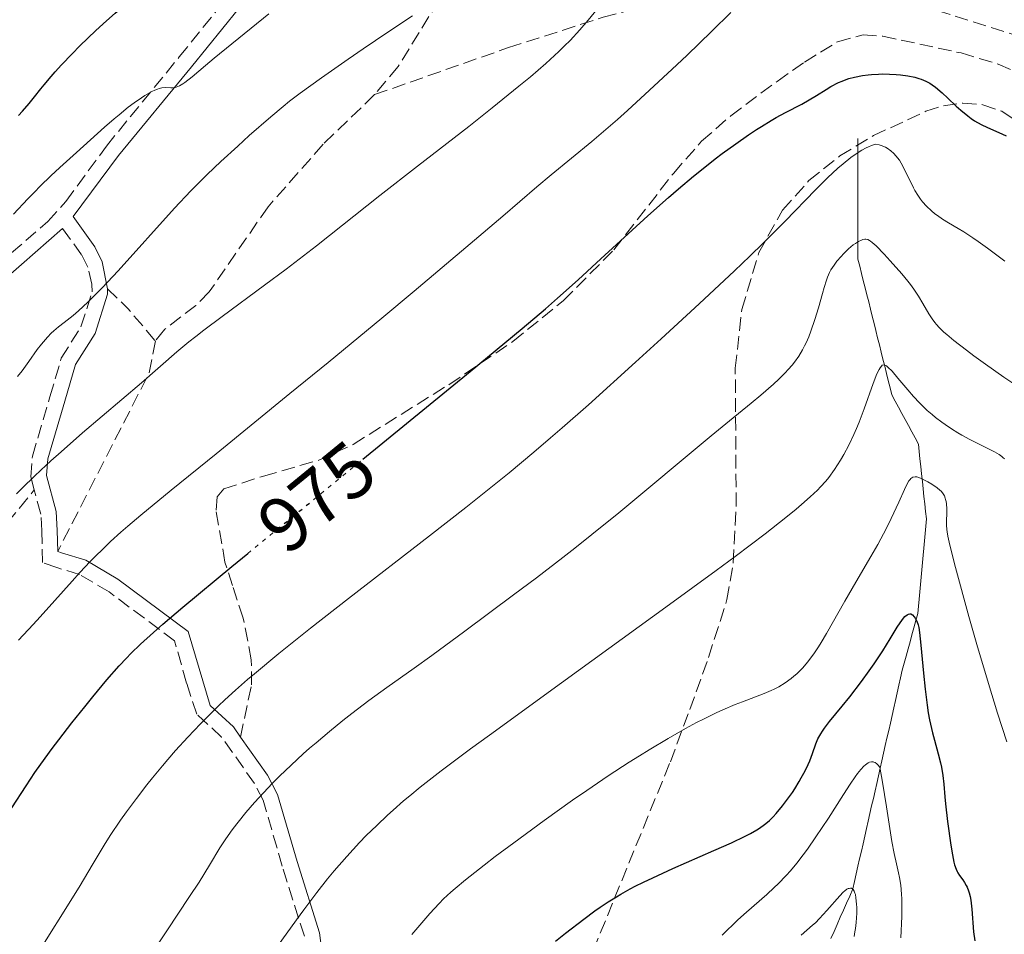
# Model space of a CAD drawing. Units: metres. Extents: x 647735 to 651182, y 4760099 to 4762486.
# Drawn here: x 648258 to 648386, y 4761469 to 4761587 of the extents above; entities that cross this region are included whole.
import ezdxf
from ezdxf.enums import TextEntityAlignment as Align

# ---------------------------------------------------------------- set-up
doc = ezdxf.new("R2010")
doc.units = ezdxf.units.M
doc.header["$MEASUREMENT"] = 0
doc.linetypes.add('DGN Style 3', pattern=[2.435890702152634, 1.739921930109024, -0.6959687720436097])
doc.linetypes.add('DGN Style 5', pattern=[1.217945351076317, 0.5219765790327072, -0.6959687720436097])
for name, color, linetype, lineweight in [('Barranco lineal', 142, 'DGN Style 3', 13), ('Camino', 7, 'DGN Style 3', 0), ('Cota de curva de nivel directora', 7, 'Continuous', 0), ('Curva de nivel directora', 30, 'Continuous', 30), ('Curva de nivel directora no vista', 30, 'DGN Style 5', 30), ('Curva de nivel intermedia', 30, 'Continuous', 0), ('Margen derecho', 7, 'Continuous', 0), ('Senda', 7, 'DGN Style 3', 0), ('Zona arbolada', 92, 'DGN Style 3', 0)]:
    doc.layers.add(name, color=color, linetype=linetype, lineweight=lineweight)
doc.styles.add('Style-Arial', font='arial.ttf')

msp = doc.modelspace()

# ---------------------------------------------------------------- linework, layer by layer
at = {"layer": 'Barranco lineal', "color": 142, "linetype": 'DGN Style 3', "lineweight": 13}
for points in [[(648366.7300000006, 4761571.619999999, 970.7200000000012), (648366.7300000006, 4761570.640000001, 970.1900000000023), (648366.7300000006, 4761569.67, 969.7100000000064), (648366.7300000006, 4761568.689999999, 969.2899999999937), (648366.7300000006, 4761567.720000001, 968.9100000000036), (648366.7300000006, 4761566.74, 968.5), (648366.7300000006, 4761565.77, 968.0099999999949), (648366.7300000006, 4761564.789999999, 967.4900000000052), (648366.7300000006, 4761563.82, 967.0599999999978), (648366.7300000006, 4761562.850000001, 966.75), (648366.7300000006, 4761561.869999999, 966.5200000000042), (648366.7300000006, 4761560.9, 966.1999999999971), (648366.7300000006, 4761559.92, 965.6399999999995), (648366.7300000006, 4761558.949999999, 965.0899999999965), (648366.7300000006, 4761557.970000001, 964.8999999999943), (648366.7300000006, 4761557, 964.3899999999995), (648366.7300000006, 4761556.02, 963.9600000000064), (648366.9600000001, 4761555.100000001, 963.5800000000017), (648367.1900000004, 4761554.180000001, 963.2599999999949), (648367.4199999999, 4761553.25, 963.050000000003), (648367.6500000004, 4761552.33, 962.8200000000071), (648367.8799999999, 4761551.41, 962.4700000000012), (648368.1200000001, 4761550.49, 962.1000000000058), (648368.3499999996, 4761549.560000001, 961.9100000000036), (648368.5800000001, 4761548.640000001, 961.7200000000012), (648368.8099999997, 4761547.720000001, 961.4400000000023), (648369.04, 4761546.789999999, 961.1300000000047), (648369.2699999996, 4761545.869999999, 960.8800000000047), (648369.5, 4761544.949999999, 960.6000000000058), (648369.7300000006, 4761544.02, 960.279999999999), (648369.9600000001, 4761543.100000001, 959.8800000000047), (648370.1900000004, 4761542.180000001, 959.5800000000017), (648370.4199999999, 4761541.25, 959.4499999999971), (648370.6500000004, 4761540.33, 959.029999999999), (648370.8799999999, 4761539.41, 958.5700000000071), (648371.1200000001, 4761538.480000001, 958.3699999999953), (648371.54, 4761537.689999999, 958.300000000003), (648371.9699999997, 4761536.9, 958.1499999999943), (648372.3899999997, 4761536.109999999, 958.0700000000071), (648372.8200000003, 4761535.32, 958.029999999999), (648373.25, 4761534.52, 957.8800000000047), (648373.6699999999, 4761533.730000001, 957.7400000000052), (648374.0999999996, 4761532.939999999, 957.6300000000047), (648374.5300000003, 4761532.15, 957.4900000000052), (648374.6299999999, 4761531.180000001, 956.9600000000064), (648374.7400000002, 4761530.220000001, 956.429999999993), (648374.8399999999, 4761529.25, 955.7700000000042), (648374.9400000004, 4761528.279999999, 955.1900000000023), (648375.0499999998, 4761527.310000001, 954.6100000000006), (648375.1500000004, 4761526.350000001, 954.2700000000042), (648375.2599999999, 4761525.380000001, 954.029999999999), (648375.3600000005, 4761524.41, 953.6600000000036), (648375.4699999997, 4761523.449999999, 953.3600000000006), (648375.5700000003, 4761522.480000001, 953.3999999999943), (648375.4800000006, 4761521.539999999, 953.3500000000058), (648375.4000000004, 4761520.600000001, 953.2100000000064), (648375.3099999997, 4761519.66, 953), (648375.2300000006, 4761518.720000001, 952.7200000000012), (648375.1399999997, 4761517.779999999, 952.3200000000071), (648375.0599999997, 4761516.84, 951.929999999993), (648374.9699999997, 4761515.890000001, 951.6300000000047), (648374.8899999997, 4761514.949999999, 951.3200000000071), (648374.7999999998, 4761514.01, 951), (648374.7199999997, 4761513.07, 950.7400000000052), (648374.6299999999, 4761512.130000001, 950.5700000000071), (648374.5499999998, 4761511.189999999, 950.4100000000036), (648374.4600000001, 4761510.25, 950.179999999993), (648374.2100000001, 4761509.34, 949.8099999999978), (648373.9600000001, 4761508.42, 949.4499999999971), (648373.7100000001, 4761507.51, 949.3099999999978), (648373.4600000001, 4761506.59, 949.1000000000058), (648373.2100000001, 4761505.680000001, 948.7400000000052), (648372.9600000001, 4761504.77, 948.4400000000023), (648372.7100000001, 4761503.850000001, 948.3300000000017), (648372.4600000001, 4761502.939999999, 948.1300000000047), (648372.2400000002, 4761501.960000001, 947.75), (648372.0199999996, 4761500.99, 947.3800000000047), (648371.7999999998, 4761500.02, 947.2700000000042), (648371.5800000001, 4761499.039999999, 947.050000000003), (648371.3600000005, 4761498.07, 946.7599999999949), (648371.1399999997, 4761497.100000001, 946.5700000000071), (648370.9199999999, 4761496.119999999, 946.4600000000064), (648370.7000000002, 4761495.15, 946.2899999999937), (648370.4800000006, 4761494.17, 946.1100000000006), (648370.2599999999, 4761493.199999999, 945.8800000000047), (648370.04, 4761492.230000001, 945.6100000000006), (648369.8200000003, 4761491.25, 945.3399999999965), (648369.5999999996, 4761490.279999999, 944.9799999999959), (648369.3799999999, 4761489.300000001, 944.6699999999984), (648369.1600000003, 4761488.33, 944.3500000000058), (648368.9400000004, 4761487.359999999, 944.0399999999937), (648368.7199999997, 4761486.380000001, 943.800000000003), (648368.5, 4761485.41, 943.4199999999984), (648368.2800000003, 4761484.430000001, 942.9499999999971), (648368.0499999998, 4761483.460000001, 942.6199999999953), (648367.8300000001, 4761482.49, 942.3899999999995), (648367.6100000005, 4761481.51, 942.0800000000017), (648367.3899999997, 4761480.539999999, 941.929999999993), (648367.1699999999, 4761479.560000001, 941.779999999999), (648366.9500000002, 4761478.59, 941.5800000000017), (648366.7300000006, 4761477.619999999, 941.2100000000064)], [(648366.7300000006, 4761477.619999999, 941.2100000000064), (648366.5099999999, 4761476.640000001, 940.550000000003), (648366.29, 4761475.67, 939.9799999999959), (648366.0700000003, 4761474.689999999, 939.7100000000064), (648365.6699999999, 4761473.779999999, 939.550000000003), (648365.2599999999, 4761472.869999999, 939.4199999999984), (648364.8600000005, 4761471.949999999, 939.2700000000042), (648364.4500000002, 4761471.039999999, 939.0800000000017), (648364.0499999998, 4761470.119999999, 938.6499999999943), (648363.6399999997, 4761469.210000001, 938.3699999999953), (648363.2400000002, 4761468.300000001, 938.1999999999971)]]:
    msp.add_polyline3d(points, dxfattribs=at)
at = {"layer": 'Camino', "color": 7, "linetype": 'DGN Style 3', "lineweight": 0}
for points in [[(648257.440000001, 4761556.83, 992.6399999999995), (648262.1299999983, 4761560.880000001, 992.6699999999984), (648264.4699999985, 4761563.480000002, 992.8899999999995), (648269.690000002, 4761570.630000004, 993.4799999999959), (648279.1000000021, 4761582.130000004, 994.2200000000012), (648287.2600000005, 4761592.220000003, 995.5599999999978), (648290.7299999995, 4761595.930000001, 995.5599999999978), (648301.8500000017, 4761606.08, 995.4100000000036), (648304.1000000003, 4761607.510000001, 995.350000000006), (648315.3299999977, 4761612.340000001, 994.6499999999943), (648321.3200000002, 4761615.45, 994.2100000000065), (648332.2300000001, 4761623.11, 993.800000000003), (648346.8000000013, 4761634.109999999, 994.4700000000014), (648350.8299999969, 4761636.74, 994.6900000000023), (648355.4499999993, 4761638.87, 994.8200000000071), (648359.6999999983, 4761640.040000002, 994.8200000000071), (648363.8899999993, 4761640.430000001, 994.8200000000071), (648370.8599999985, 4761640.260000001, 994.9199999999984), (648381.6099999998, 4761639.470000002, 995.550000000003), (648385.0000000005, 4761639.040000003, 995.7100000000065), (648393.6900000009, 4761637.450000001, 996.7500000000002)], [(648260.379999998, 4761526.220000002, 983.4600000000065), (648259.9299999988, 4761527.9, 984.0899999999967), (648260.1400000011, 4761530.58, 984.5599999999978), (648262.3999999987, 4761538.230000001, 985.8800000000047), (648263.8700000015, 4761543.24, 987.3699999999953), (648266.3999999973, 4761547.290000003, 988.1100000000006), (648267.8500000002, 4761551.780000002, 988.8600000000006), (648267.829999998, 4761552.790000001, 989.300000000003), (648267.2800000003, 4761554.980000001, 989.8699999999956), (648266.489999999, 4761556.58, 990.5000000000002), (648264.0199999991, 4761559.980000001, 992.4700000000012)], [(648295.2499999991, 4761468.609999999, 958.1600000000036), (648292.3999999971, 4761477.630000001, 960.529999999999), (648289.9400000006, 4761486.150000001, 963.6699999999984), (648288.8000000005, 4761488.330000001, 964.850000000006), (648284.5699999994, 4761494.300000001, 968.0000000000002), (648281.3700000008, 4761497.250000002, 969.8600000000008), (648280.0399999986, 4761501.279999999, 970.8999999999943), (648278.4999999986, 4761506.730000001, 972.9900000000055), (648270.0300000017, 4761513.050000002, 978.0899999999967), (648266.2299999997, 4761515.300000001, 978.5700000000071), (648263.2899999982, 4761516.190000001, 981.1100000000008), (648261.4200000018, 4761516.830000003, 981.1100000000008), (648261.3500000003, 4761520.92, 981.5099999999949), (648261.2199999985, 4761523.100000001, 982.3000000000033), (648260.379999998, 4761526.220000002, 983.4600000000065)]]:
    msp.add_polyline3d(points, dxfattribs=at)
at = {"layer": 'Curva de nivel directora', "color": 30, "linetype": 'Continuous', "lineweight": 30, "flags": 128}
for points, elevation in [([(648258.3499999985, 4761574.550000001), (648258.8600000005, 4761575.109999999), (648259.7199999986, 4761576.100000001), (648260.4200000004, 4761576.960000004), (648261.2400000008, 4761578.010000001), (648261.6599999988, 4761578.529999999), (648262.5700000008, 4761579.62), (648263.0800000003, 4761580.199999999), (648263.9099999996, 4761581.110000002), (648265.2799999998, 4761582.550000001), (648266.2799999989, 4761583.570000002), (648268.3199999996, 4761585.539999999), (648269.6899999997, 4761586.800000002), (648270.8200000008, 4761587.780000002), (648272.4700000003, 4761589.119999999), (648273.579999999, 4761590.050000002), (648273.7099999986, 4761590.17)], 1000), ([(648302.8199999996, 4761530.189999999), (648316.6399999997, 4761541.500000001), (648323.360000001, 4761547.070000002), (648326.3699999994, 4761549.619999999), (648327.9499999997, 4761550.990000002), (648330.5999999985, 4761553.37), (648333.5399999999, 4761556.060000001), (648337.5599999988, 4761559.77), (648339.5799999994, 4761561.600000001), (648342.2500000005, 4761563.970000002), (648343.5599999981, 4761565.100000001), (648345.5000000005, 4761566.730000002), (648347.3800000001, 4761568.260000001), (648348.2999999989, 4761568.970000002), (648349.1999999996, 4761569.66), (648350.9499999997, 4761570.930000001), (648352.5999999995, 4761572.070000002), (648353.6299999999, 4761572.750000002), (648354.2899999992, 4761573.170000002), (648355.5399999986, 4761573.920000001), (648356.1899999991, 4761574.289999999), (648357.3800000005, 4761574.939999999), (648359.4900000005, 4761576.039999999), (648360.4499999993, 4761576.58), (648361.3900000004, 4761577.15), (648362.6199999996, 4761577.930000001), (648363.25, 4761578.300000002), (648364.2200000001, 4761578.810000001), (648364.7099999995, 4761579.020000001), (648365.2199999992, 4761579.210000001), (648365.5700000002, 4761579.330000003), (648366.2699999998, 4761579.52), (648367.3299999991, 4761579.720000001), (648368.0299999987, 4761579.820000002), (648368.4899999994, 4761579.859999999), (648369.39, 4761579.92), (648369.8799999995, 4761579.930000001), (648370.8099999994, 4761579.92), (648371.6699999999, 4761579.880000002), (648372.2099999986, 4761579.83), (648373.1699999997, 4761579.689999999), (648374.0799999994, 4761579.500000002), (648374.6000000002, 4761579.360000002), (648374.9099999988, 4761579.250000001), (648375.4899999998, 4761579.01), (648376.0199999996, 4761578.730000001), (648376.2999999991, 4761578.550000002), (648376.7500000005, 4761578.220000001), (648377.6, 4761577.480000001), (648378.3199999996, 4761576.810000001), (648379.4199999992, 4761575.78), (648380.0099999993, 4761575.260000002), (648380.9100000003, 4761574.52), (648381.3599999994, 4761574.190000001), (648381.7899999986, 4761573.9), (648382.6400000001, 4761573.410000001), (648383.4499999993, 4761573.02), (648384.9099999989, 4761572.390000002), (648385.8599999989, 4761571.940000001)], 975.0000000000002), ([(648257.4599999988, 4761485.160000001), (648259.3099999997, 4761488.020000001), (648260.4599999984, 4761489.720000001), (648261.2099999995, 4761490.789999999), (648262.7000000003, 4761492.840000002), (648263.5399999986, 4761493.970000001), (648265.2399999995, 4761496.160000001), (648266.8899999991, 4761498.220000002), (648267.9199999995, 4761499.490000002), (648269.7599999991, 4761501.680000001), (648271.3599999994, 4761503.520000001), (648272.2699999993, 4761504.5), (648272.8599999994, 4761505.100000001), (648274.110000001, 4761506.320000002), (648275.7699999994, 4761507.830000001), (648276.980000001, 4761508.890000002), (648279.5699999993, 4761511.09), (648285.8999999993, 4761516.34), (648287.949999999, 4761518.020000001)], 975.0000000000002), ([(648327.6999999994, 4761467.960000002), (648328.9800000002, 4761468.980000001), (648331.3499999995, 4761470.800000001), (648332.7599999999, 4761471.850000001), (648333.4500000007, 4761472.330000001), (648334.4699999997, 4761473.02), (648335.5400000004, 4761473.690000001), (648336.0999999992, 4761474.020000001), (648337.3199999996, 4761474.689999999), (648337.979999999, 4761475.04), (648339.0499999997, 4761475.580000001), (648340.23, 4761476.140000001), (648342.8200000004, 4761477.32), (648348.129999999, 4761479.66), (648350.3999999999, 4761480.670000001), (648352.159999999, 4761481.5), (648352.8699999999, 4761481.869999999), (648353.6799999989, 4761482.330000003), (648354.0399999988, 4761482.560000001), (648354.6699999992, 4761483.010000001), (648355.0499999991, 4761483.320000002), (648355.2999999995, 4761483.540000001), (648355.78, 4761484.010000001), (648356.1800000002, 4761484.45), (648356.9899999994, 4761485.420000001), (648357.7699999993, 4761486.460000002), (648358.2599999988, 4761487.170000001), (648358.5800000007, 4761487.640000001), (648359.1399999994, 4761488.550000003), (648359.4199999989, 4761489.03), (648359.9100000006, 4761489.930000002), (648360.2999999997, 4761490.750000002), (648360.5199999987, 4761491.260000002), (648360.8699999995, 4761492.190000001), (648361.2999999986, 4761493.440000001), (648361.5699999991, 4761494.060000001), (648361.9299999991, 4761494.730000001), (648362.1599999992, 4761495.080000001), (648362.4199999986, 4761495.470000003), (648363.0699999989, 4761496.300000002), (648364.7099999995, 4761498.300000002), (648365.6699999984, 4761499.490000002), (648367.1799999995, 4761501.480000001), (648368.1799999987, 4761502.870000001), (648368.8099999989, 4761503.77), (648369.9399999998, 4761505.440000001), (648370.9099999999, 4761506.980000001), (648371.8099999984, 4761508.49), (648372.1699999983, 4761509.060000002), (648372.5999999997, 4761509.640000002), (648372.7999999986, 4761509.869999999), (648373.0699999991, 4761510.100000001), (648373.2500000002, 4761510.190000001), (648373.4499999991, 4761510.220000003), (648373.5699999998, 4761510.2), (648373.7899999989, 4761510.07), (648373.999999999, 4761509.850000001), (648374.1199999996, 4761509.67), (648374.3299999997, 4761509.260000001), (648374.5099999986, 4761508.78), (648374.5800000001, 4761508.470000003), (648374.7000000008, 4761507.800000002), (648374.8700000007, 4761506.160000001), (648375.1799999991, 4761502.58), (648375.3899999993, 4761500.480000001), (648375.6500000008, 4761498.410000001), (648375.7999999983, 4761497.430000001), (648375.9699999981, 4761496.520000001), (648376.3499999981, 4761494.869999999), (648376.5999999985, 4761493.890000002), (648377.0900000002, 4761492.15), (648377.3899999997, 4761490.980000001), (648377.5099999983, 4761490.420000001), (648377.6800000003, 4761489.33), (648377.7999999988, 4761488.220000002), (648377.9500000008, 4761486.59), (648378.0400000003, 4761485.680000001), (648378.2999999995, 4761483.390000002), (648378.7300000008, 4761480.34), (648378.9400000009, 4761479.100000001), (648379.1299999988, 4761478.17), (648379.2200000003, 4761477.810000002), (648379.3999999993, 4761477.24), (648379.5399999999, 4761476.940000001), (648379.6299999994, 4761476.770000001), (648379.8599999996, 4761476.430000001), (648380.2799999998, 4761475.87), (648380.4999999988, 4761475.53), (648380.7200000002, 4761475.15), (648380.8299999996, 4761474.930000001), (648381.0199999998, 4761474.45), (648381.109999999, 4761474.180000001), (648381.2199999986, 4761473.730000001), (648381.3100000003, 4761473.230000002), (648381.4299999988, 4761472.07), (648381.6700000003, 4761469.140000002), (648381.8099999987, 4761467.980000001)], 950.0000000000002)]:
    msp.add_lwpolyline(points, dxfattribs=dict(at, elevation=elevation))
at = {"layer": 'Curva de nivel directora no vista', "color": 30, "linetype": 'DGN Style 5', "lineweight": 30, "elevation": 975.0000000000005, "flags": 128}
msp.add_lwpolyline([(648287.949999999, 4761518.020000001), (648302.8199999996, 4761530.189999999)], dxfattribs=at)
at = {"layer": 'Curva de nivel intermedia', "color": 30, "linetype": 'Continuous', "lineweight": 0, "flags": 128}
for points, elevation in [([(648258.1000000003, 4761525.71), (648258.8500000014, 4761526.470000001), (648260.4100000015, 4761527.999999999), (648261.2300000018, 4761528.779999998), (648262.5000000015, 4761529.960000001), (648263.8300000014, 4761531.159999999), (648266.6100000021, 4761533.600000001), (648274.2100000015, 4761540.050000001), (648278.8000000003, 4761544.060000001), (648280.3499999995, 4761545.34), (648281.2600000014, 4761546.05), (648282.2900000017, 4761546.84), (648284.660000001, 4761548.619999998), (648290.1200000015, 4761552.640000001), (648292.890000001, 4761554.720000001), (648296.8300000017, 4761557.76), (648305.0100000001, 4761564.230000001), (648309.8499999993, 4761568.009999998), (648316.480000001, 4761573.17), (648319.5099999999, 4761575.560000001), (648322.9600000008, 4761578.34), (648324.4500000017, 4761579.58), (648326.4200000009, 4761581.279999998), (648328.1100000007, 4761582.83), (648328.8600000017, 4761583.560000001), (648329.5600000013, 4761584.27), (648330.8100000008, 4761585.619999999), (648331.8800000015, 4761586.869999999), (648333.6200000005, 4761588.980000001)], 985.0000000000002), ([(648257.6900000013, 4761561.819999999), (648259.550000001, 4761563.789999999), (648260.3900000014, 4761564.66), (648261.1600000003, 4761565.440000001), (648262.5100000004, 4761566.759999999), (648263.6799999994, 4761567.84), (648265.8400000008, 4761569.77), (648269.4500000007, 4761573.06), (648270.7100000012, 4761574.15), (648271.3200000015, 4761574.67), (648272.5199999996, 4761575.63), (648273.2800000017, 4761576.199999998), (648274.2300000016, 4761576.859999999), (648274.6699999997, 4761577.139999999), (648275.5599999994, 4761577.66), (648275.9400000017, 4761577.850000001), (648276.2800000013, 4761577.99), (648276.4900000015, 4761578.06), (648276.8500000013, 4761578.149999999), (648277.3099999995, 4761578.189999999), (648278.0200000004, 4761578.140000001), (648278.320000002, 4761578.140000001), (648278.4699999995, 4761578.16), (648278.7100000009, 4761578.220000001), (648279.110000001, 4761578.38), (648279.5700000015, 4761578.65), (648279.8300000008, 4761578.82), (648280.7600000006, 4761579.56), (648282.4800000017, 4761581.039999999), (648283.6100000005, 4761581.989999999), (648290.6600000003, 4761587.710000002)], 995.0000000000002), ([(648258.2200000011, 4761540.859999999), (648258.7999999999, 4761541.62), (648259.6600000005, 4761542.810000001), (648260.7699999991, 4761544.349999999), (648261.3000000011, 4761545.04), (648262.0700000002, 4761545.939999999), (648262.5599999997, 4761546.449999998), (648262.8900000004, 4761546.75), (648263.5200000008, 4761547.3), (648264.2400000005, 4761547.859999998), (648265.3800000005, 4761548.75), (648266.1000000001, 4761549.359999998), (648267.2800000003, 4761550.46), (648267.9700000009, 4761551.140000001), (648269.1399999999, 4761552.319999999), (648271.2000000008, 4761554.499999999), (648278.4900000019, 4761562.609999998), (648280.5800000018, 4761564.83), (648281.8700000015, 4761566.140000001), (648282.7200000009, 4761566.970000002), (648284.4800000022, 4761568.649999999), (648286.6600000015, 4761570.63), (648288.1400000012, 4761571.970000002), (648290.9199999995, 4761574.400000001), (648292.5300000011, 4761575.749999999), (648293.3400000002, 4761576.399999999), (648294.7100000004, 4761577.460000001), (648297.4700000008, 4761579.449999998), (648300.8900000006, 4761581.84), (648302.8600000021, 4761583.189999999), (648306.0100000014, 4761585.310000001), (648309.2200000011, 4761587.42)], 990), ([(648258.3399999995, 4761506.82), (648260.2400000016, 4761508.859999998), (648261.1400000001, 4761509.84), (648263.0300000012, 4761511.939999999), (648265.2599999997, 4761514.440000001), (648266.2499999999, 4761515.54), (648267.610000001, 4761516.99), (648268.4699999995, 4761517.859999999), (648269.0400000016, 4761518.42), (648270.2100000007, 4761519.539999999), (648271.5700000017, 4761520.759999999), (648272.4400000012, 4761521.519999999), (648274.1500000012, 4761522.960000001), (648278.0400000004, 4761526.17), (648283.8499999996, 4761530.9), (648293.3899999994, 4761538.66), (648298.3200000002, 4761542.689999999), (648305.2400000005, 4761548.399999999), (648309.4500000014, 4761551.899999999), (648316.6500000008, 4761557.98), (648320.8799999999, 4761561.59), (648325.2600000009, 4761565.359999999), (648327.1000000003, 4761566.909999998), (648332.3799999999, 4761571.220000001), (648334.49, 4761573.009999999), (648335.6900000002, 4761574.059999999), (648336.990000001, 4761575.230000001), (648339.8299999997, 4761577.820000002), (648342.7500000012, 4761580.539999999), (648344.6300000009, 4761582.309999999), (648347.8800000009, 4761585.439999999), (648350.3300000007, 4761587.880000002)], 980), ([(648261.4900000012, 4761467.419999998), (648264.900000002, 4761472.869999998), (648266.3200000013, 4761475.159999999), (648267.8700000005, 4761477.759999999), (648269.3900000004, 4761480.34), (648270.1900000004, 4761481.609999999), (648271.5200000004, 4761483.579999999), (648272.3000000005, 4761484.660000001), (648273.5600000012, 4761486.369999998), (648274.9300000012, 4761488.140000001), (648275.6399999999, 4761489.039999999), (648276.9400000006, 4761490.609999998), (648277.6100000013, 4761491.399999999), (648278.6300000005, 4761492.569999998), (648280.2000000018, 4761494.300000001), (648281.8200000002, 4761496.009999999), (648282.6400000004, 4761496.850000001), (648284.1600000004, 4761498.349999999), (648284.9800000007, 4761499.119999998), (648286.3399999996, 4761500.359999998), (648287.910000001, 4761501.739999999), (648288.8000000005, 4761502.490000002), (648291.9700000001, 4761505.100000001), (648293.880000001, 4761506.640000001), (648296.0500000014, 4761508.359999998), (648300.9300000009, 4761512.180000001), (648311.3899999993, 4761520.300000001), (648316.0800000009, 4761523.96), (648319.9600000012, 4761527.029999998), (648321.6800000002, 4761528.42), (648324.900000001, 4761531.09), (648327.0500000013, 4761532.930000001), (648328.5599999999, 4761534.25), (648331.9200000018, 4761537.220000001), (648338.0000000015, 4761542.699999999), (648341.3099999995, 4761545.71), (648346.2400000002, 4761550.259999999), (648350.7799999999, 4761554.51), (648352.7699999993, 4761556.41), (648354.5100000005, 4761558.100000001), (648357.3500000013, 4761560.939999999), (648361.2400000006, 4761564.98), (648362.7800000006, 4761566.509999999), (648364.1500000008, 4761567.760000001), (648364.8300000003, 4761568.34), (648365.8300000017, 4761569.130000001), (648366.7800000015, 4761569.800000001), (648367.2400000021, 4761570.09), (648367.8099999997, 4761570.409999999), (648368.0900000014, 4761570.539999999), (648368.4700000014, 4761570.699999999), (648369.000000001, 4761570.859999998), (648369.4600000017, 4761570.76), (648369.740000001, 4761570.680000001), (648370.2700000008, 4761570.46), (648370.5099999999, 4761570.330000001), (648370.9600000014, 4761570.02), (648371.3700000005, 4761569.649999999), (648371.6200000007, 4761569.380000001), (648372.0800000011, 4761568.779999999), (648372.3200000003, 4761568.399999999), (648372.7600000007, 4761567.600000001), (648373.9100000019, 4761565.220000001), (648374.0900000005, 4761564.880000002), (648374.4500000004, 4761564.279999998), (648374.8100000003, 4761563.75), (648375.0600000008, 4761563.439999999), (648375.5900000005, 4761562.859999998), (648376.2300000018, 4761562.26), (648376.6800000012, 4761561.88), (648377.0000000009, 4761561.640000001), (648377.6500000012, 4761561.189999999), (648378.4400000003, 4761560.720000001), (648379.6600000006, 4761559.990000002), (648380.4000000005, 4761559.539999999), (648381.5700000017, 4761558.759999999), (648382.2600000004, 4761558.279999998), (648383.4600000004, 4761557.42), (648385.7100000014, 4761555.739999999)], 970.0000000000002), ([(648280.440000001, 4761473.710000001), (648281.6500000001, 4761475.57), (648283.0000000002, 4761477.759999999), (648284.3500000003, 4761479.989999999), (648285.0200000008, 4761481.04), (648285.7000000004, 4761482.01), (648286.0800000003, 4761482.52), (648286.6900000006, 4761483.319999999), (648287.6900000019, 4761484.560000001), (648288.8099999995, 4761485.850000001), (648289.4100000008, 4761486.519999998), (648291.1299999997, 4761488.34), (648292.0599999995, 4761489.27), (648293.5300000003, 4761490.689999999), (648295.0999999993, 4761492.130000001), (648295.9199999997, 4761492.859999999), (648296.76, 4761493.579999999), (648298.4800000011, 4761495.029999999), (648300.2200000001, 4761496.429999999), (648301.3700000013, 4761497.33), (648303.5700000006, 4761499.009999998), (648305.9100000008, 4761500.710000002), (648309.4500000014, 4761503.220000001), (648311.7200000001, 4761504.86), (648315.9600000002, 4761507.969999999), (648322.2600000012, 4761512.660000001), (648325.2100000017, 4761514.890000001), (648328.6200000005, 4761517.489999998), (648330.1600000004, 4761518.689999999), (648332.3900000011, 4761520.460000002), (648335.8400000001, 4761523.26), (648347.7600000001, 4761533.2), (648350.1500000019, 4761535.149999999), (648352.9500000002, 4761537.440000001), (648354.1900000008, 4761538.470000001), (648355.8100000012, 4761539.880000001), (648356.5100000009, 4761540.539999999), (648357.3400000001, 4761541.359999998), (648357.7100000011, 4761541.759999999), (648358.2200000008, 4761542.34), (648358.5300000014, 4761542.730000001), (648359.0800000014, 4761543.5), (648359.5599999997, 4761544.289999999), (648359.8500000002, 4761544.84), (648360.0300000013, 4761545.21), (648360.38, 4761545.999999999), (648360.6600000015, 4761546.710000002), (648361.1700000013, 4761548.210000001), (648361.6299999994, 4761549.720000001), (648362.1600000014, 4761551.58), (648362.3800000005, 4761552.359999999), (648362.6799999999, 4761553.300000001), (648362.8099999997, 4761553.679999999), (648363.0700000012, 4761554.3), (648363.25, 4761554.650000001), (648363.6400000011, 4761555.259999999), (648364.0099999999, 4761555.739999999), (648364.5599999998, 4761556.380000001), (648364.8500000003, 4761556.699999998), (648365.5299999998, 4761557.36), (648366.1199999999, 4761557.850000001), (648366.4000000015, 4761558.06), (648366.8100000008, 4761558.31), (648367.1799999995, 4761558.489999998), (648367.3499999993, 4761558.550000002), (648367.6300000009, 4761558.599999999), (648367.7699999996, 4761558.599999999), (648367.9900000008, 4761558.539999999), (648368.2200000011, 4761558.429999999), (648368.3500000007, 4761558.350000001), (648368.5700000019, 4761558.189999999), (648369.0900000005, 4761557.720000001), (648370.1100000021, 4761556.67), (648370.8899999999, 4761555.82), (648372.3800000007, 4761554.119999999), (648373.1699999997, 4761553.17), (648373.5000000005, 4761552.749999999), (648373.9400000009, 4761552.149999999), (648374.530000001, 4761551.249999999), (648375.1100000021, 4761550.279999999), (648375.9000000011, 4761548.949999999), (648376.3000000013, 4761548.33), (648376.6699999999, 4761547.82), (648376.8800000001, 4761547.579999999), (648377.2100000009, 4761547.199999999), (648377.8300000001, 4761546.600000001), (648378.2100000001, 4761546.269999999), (648379.1300000009, 4761545.509999999), (648380.7400000002, 4761544.250000001), (648381.6800000012, 4761543.550000001), (648383.19, 4761542.449999999), (648385.5700000006, 4761540.779999999), (648387.8800000016, 4761539.239999999)], 965), ([(648364.9000000019, 4761530.779999999), (648365.5499999999, 4761531.98), (648366.2100000017, 4761533.380000001), (648366.5500000013, 4761534.149999999), (648366.8799999999, 4761534.970000001), (648367.5300000004, 4761536.699999998), (648368.7100000007, 4761539.960000001), (648369.1900000012, 4761541.189999999), (648369.4600000017, 4761541.77), (648369.5800000001, 4761541.990000002), (648369.760000001, 4761542.220000001), (648369.8700000006, 4761542.310000001), (648370.1200000009, 4761542.369999998), (648370.4000000004, 4761542.25), (648370.6100000005, 4761542.08), (648371.1300000012, 4761541.539999999), (648371.9000000001, 4761540.640000001), (648373.1800000009, 4761539.13), (648373.9100000019, 4761538.300000001), (648374.6800000007, 4761537.480000001), (648375.0800000008, 4761537.069999999), (648375.690000001, 4761536.49), (648376.3100000002, 4761535.939999998), (648376.7300000003, 4761535.59), (648377.5700000008, 4761534.949999998), (648377.990000001, 4761534.65), (648378.8200000003, 4761534.09), (648379.6300000016, 4761533.58), (648380.1600000013, 4761533.27), (648381.1800000007, 4761532.720000001), (648382.7100000017, 4761531.949999998), (648384.3600000013, 4761531.140000002), (648384.9800000006, 4761530.779999999), (648385.3100000012, 4761530.539999999), (648385.4499999997, 4761530.42), (648385.6399999999, 4761530.23)], 960.0000000000002), ([(648291.2100000001, 4761466.529999999), (648294.2300000021, 4761470.720000001), (648295.1900000009, 4761472.019999999), (648296.8499999995, 4761474.23), (648298.2599999999, 4761476.009999998), (648299.1100000015, 4761477.039999999), (648300.7200000008, 4761478.890000001), (648302.3900000005, 4761480.680000001), (648303.2500000009, 4761481.580000001), (648304.600000001, 4761482.91), (648306.0000000002, 4761484.23), (648306.7200000001, 4761484.890000001), (648308.0700000002, 4761486.09), (648308.8500000001, 4761486.739999999), (648310.2100000014, 4761487.84), (648312.9100000014, 4761489.939999998), (648316.7200000002, 4761492.779999999), (648319.150000002, 4761494.569999999), (648328.4700000006, 4761501.330000001), (648342.4100000013, 4761511.42), (648348.4100000006, 4761515.800000002), (648350.8700000015, 4761517.619999998), (648354.7400000007, 4761520.550000001), (648357.4400000008, 4761522.67), (648358.7500000006, 4761523.74), (648359.4500000002, 4761524.330000001), (648360.5499999998, 4761525.31), (648361.4999999999, 4761526.210000001), (648361.9000000021, 4761526.609999998), (648362.5700000006, 4761527.349999998), (648362.9600000017, 4761527.829999999), (648363.7000000015, 4761528.850000001), (648364.4900000005, 4761530.07), (648364.9000000019, 4761530.779999999)], 960.0000000000002), ([(648361.6400000006, 4761505.98), (648361.9800000006, 4761506.519999999), (648362.6700000011, 4761507.689999999), (648365.0200000004, 4761511.840000001), (648366.4500000008, 4761514.289999999), (648368.410000001, 4761517.619999998), (648369.3000000007, 4761519.189999999), (648370.4200000004, 4761521.3), (648371.0300000006, 4761522.55), (648372.0099999997, 4761524.65), (648372.7500000017, 4761526.279999999), (648373.0500000013, 4761526.899999999), (648373.3200000017, 4761527.38), (648373.4600000003, 4761527.560000001), (648373.5800000011, 4761527.699999999), (648373.6700000004, 4761527.779999999), (648373.8400000003, 4761527.88), (648374.1100000007, 4761527.930000001), (648374.3200000008, 4761527.9), (648374.4600000017, 4761527.86), (648374.8000000013, 4761527.719999999), (648375.4200000005, 4761527.429999999), (648375.7500000013, 4761527.25), (648376.2600000009, 4761526.949999998), (648376.9699999995, 4761526.480000001), (648377.3099999992, 4761526.199999999), (648377.4600000012, 4761526.05), (648377.6600000003, 4761525.83), (648377.8200000012, 4761525.58), (648377.8900000004, 4761525.439999999), (648378.010000001, 4761525.150000001), (648378.0500000013, 4761524.980000001), (648378.1100000017, 4761524.720000001), (648378.1500000019, 4761524.429999999), (648378.1900000023, 4761523.779999998), (648378.180000001, 4761521.689999999), (648378.2100000001, 4761521.109999999), (648378.2400000013, 4761520.800000002), (648378.3300000008, 4761520.24), (648378.5800000011, 4761519.08), (648379.3099999997, 4761516.21), (648381.050000001, 4761509.889999999), (648382.0800000014, 4761506.259999999), (648383.5700000002, 4761501.21), (648384.7700000004, 4761497.390000001), (648385.9500000004, 4761493.680000001)], 955), ([(648309.1100000016, 4761468.829999999), (648311.4400000006, 4761471.509999999), (648312.6500000021, 4761472.820000002), (648313.2300000011, 4761473.409999999), (648314.1800000012, 4761474.289999999), (648314.730000001, 4761474.759999999), (648316.0700000019, 4761475.87), (648318.4700000003, 4761477.759999999), (648319.9000000008, 4761478.869999999), (648322.2800000013, 4761480.66), (648326.2000000018, 4761483.539999999), (648329.8699999999, 4761486.140000001), (648331.7300000016, 4761487.42), (648334.500000001, 4761489.29), (648337.2000000011, 4761491.050000001), (648338.5100000009, 4761491.88), (648339.7900000017, 4761492.67), (648342.2200000014, 4761494.130000001), (648344.4800000011, 4761495.41), (648345.8800000005, 4761496.17), (648346.7800000012, 4761496.63), (648348.4400000018, 4761497.439999999), (648349.3000000003, 4761497.83), (648350.8800000005, 4761498.499999999), (648351.8300000004, 4761498.87), (648353.5200000004, 4761499.5), (648354.630000001, 4761499.92), (648355.5099999995, 4761500.3), (648355.9200000009, 4761500.499999999), (648356.5100000009, 4761500.800000001), (648357.3300000012, 4761501.3), (648358.1000000001, 4761501.859999998), (648358.4700000011, 4761502.16), (648358.8400000001, 4761502.490000002), (648359.5599999997, 4761503.220000001), (648360.2600000015, 4761504.04), (648360.7199999997, 4761504.65), (648361.0300000005, 4761505.07), (648361.6400000006, 4761505.98)], 955), ([(648349.2000000018, 4761468.739999999), (648351.2100000012, 4761470.7), (648352.32, 4761471.71), (648354.9500000008, 4761473.960000001), (648355.9299999997, 4761474.869999998), (648356.4400000017, 4761475.359999998), (648357.480000001, 4761476.439999999), (648358.0199999998, 4761477.039999999), (648358.8300000011, 4761478.009999999), (648359.6600000003, 4761479.079999999), (648360.2100000001, 4761479.83), (648361.3099999998, 4761481.410000001), (648362.9200000013, 4761483.850000001), (648364.8700000005, 4761486.9), (648365.7199999999, 4761488.21), (648366.3800000015, 4761489.189999999), (648366.6900000023, 4761489.599999998), (648367.1100000001, 4761490.139999999), (648367.5100000004, 4761490.57), (648367.6900000012, 4761490.74)], 945.0000000000002), ([(648367.6900000012, 4761490.74), (648368.0500000011, 4761490.98), (648368.2200000011, 4761491.06), (648368.4700000014, 4761491.119999998), (648368.6800000014, 4761491.100000001), (648368.790000001, 4761491.08), (648368.9500000019, 4761491.009999999), (648369.1799999999, 4761490.84), (648369.3000000007, 4761490.73), (648369.5399999998, 4761490.439999999), (648369.8900000007, 4761488.499999999), (648370.4299999994, 4761485.28), (648371.12, 4761480.82), (648371.4000000017, 4761479.259999998), (648371.7100000002, 4761477.92), (648371.9699999995, 4761476.769999999), (648372.0900000001, 4761476.16), (648372.250000001, 4761475.179999999), (648372.3600000006, 4761474.039999999), (648372.3899999997, 4761473.409999999), (648372.4099999998, 4761472.340000001), (648372.3899999997, 4761471.130000001), (648372.26, 4761468.369999998)], 945.0000000000002), ([(648359.4099999999, 4761468.739999999), (648360.150000002, 4761469.359999998), (648360.8800000007, 4761470), (648361.2300000016, 4761470.34), (648361.7500000001, 4761470.859999998), (648362.7300000014, 4761471.929999999), (648364.3899999999, 4761473.82), (648364.8400000014, 4761474.279999998), (648365.0400000003, 4761474.460000002), (648365.3100000008, 4761474.649999999), (648365.4800000007, 4761474.739999998), (648365.5800000012, 4761474.77), (648365.76, 4761474.800000002), (648365.8899999997, 4761474.779999999), (648366.1, 4761474.640000001), (648366.2600000007, 4761474.390000001), (648366.3500000001, 4761474.150000001), (648366.4000000015, 4761473.960000001), (648366.4800000021, 4761473.529999999), (648366.5600000003, 4761472.73), (648366.5800000004, 4761472.279999998), (648366.5800000004, 4761471.560000001), (648366.510000001, 4761470.38), (648366.4100000005, 4761469.570000002), (648366.3500000001, 4761469.17), (648366.2300000017, 4761468.560000001)], 940), ([(648275.1300000001, 4761465.710000001), (648277.5000000016, 4761469.279999998), (648280.440000001, 4761473.710000001)], 965)]:
    msp.add_lwpolyline(points, dxfattribs=dict(at, elevation=elevation))
at = {"layer": 'Margen derecho', "color": 7, "linetype": 'Continuous', "lineweight": 0}
for points in [[(648269.8399999995, 4761552.190000001, 989.0599999999978), (648269.16, 4761555.680000002, 989.8699999999956), (648268.2100000001, 4761557.619999999, 990.5000000000002), (648265.3899999993, 4761561.510000001, 992.6499999999943), (648271.27, 4761569.41, 993.4799999999959), (648280.66, 4761580.869999999, 994.2200000000012), (648288.7800000005, 4761590.900000001, 995.5599999999978), (648292.1299999988, 4761594.510000001, 995.5599999999978), (648303.07, 4761604.480000002, 995.4100000000036), (648305.0399999992, 4761605.730000001, 995.350000000006), (648316.1900000004, 4761610.540000002, 994.6499999999943), (648322.3599999996, 4761613.730000001, 994.2100000000065), (648333.4100000003, 4761621.490000002, 993.800000000003)], [(648220.0300000008, 4761523.330000003, 997.0800000000019), (648226.1200000016, 4761526.15, 996.5399999999937), (648233.6400000007, 4761530.700000001, 995.3699999999953), (648238.850000001, 4761535.08, 994.5599999999978), (648241.7700000001, 4761538.130000001, 994.2200000000012), (648246.4499999983, 4761544.010000002, 993.9199999999984), (648249.8099999978, 4761547.59, 993.5700000000071), (648258.7399999974, 4761555.310000001, 992.6399999999995), (648264.0199999991, 4761559.980000001, 992.4700000000012)], [(648263.3999999977, 4761518.270000001, 981.1100000000008), (648263.3500000008, 4761521, 981.5099999999949), (648263.1999999988, 4761523.420000001, 982.3000000000033), (648261.9499999994, 4761528.080000001, 984.0899999999967), (648262.1200000015, 4761530.220000001, 984.5599999999978), (648264.3200000009, 4761537.67, 985.8800000000047), (648265.7100000011, 4761542.42, 987.3699999999953), (648268.219999999, 4761546.430000001, 988.1100000000006), (648269.8500000007, 4761551.480000001, 988.8600000000006), (648269.8399999995, 4761552.190000001, 989.0599999999978)], [(648287.0100000004, 4761494.310000002, 967.3399999999967), (648286.0899999993, 4761495.62, 968.0000000000002), (648283.1099999998, 4761498.369999999, 969.8600000000008), (648280.2399999977, 4761507.930000002, 972.9900000000055), (648271.1499999971, 4761514.710000001, 978.0899999999967), (648267.05, 4761517.140000002, 978.5700000000071), (648263.9099999996, 4761518.09, 981.1100000000008), (648263.3999999977, 4761518.270000001, 981.1100000000008)], [(648297.4799999997, 4761467.060000001, 957.5599999999978), (648297.2100000017, 4761469.050000003, 958.1600000000036), (648294.3199999993, 4761478.220000001, 960.529999999999), (648291.8000000003, 4761486.910000001, 963.6699999999984), (648290.4999999994, 4761489.37, 964.850000000006), (648287.0100000004, 4761494.310000002, 967.3399999999967)]]:
    msp.add_polyline3d(points, dxfattribs=at)
at = {"layer": 'Senda', "color": 7, "linetype": 'DGN Style 3', "lineweight": 0, "extrusion": (0.5621961175512908, -0.0006932100523951985, 0.8270036546896745), "elevation": 361971.9875651912, "flags": 128}
msp.add_lwpolyline([(4762347.912053611, -530709.5877820908), (4762345.375298434, -530712.771721971), (4762341.189666577, -530717.0584790168)], dxfattribs=at)
at = {"layer": 'Senda', "color": 7, "linetype": 'DGN Style 3', "lineweight": 0, "extrusion": (0.2610407750202283, -0.2496701497521491, 0.9324819194491538), "elevation": -1018670.931829256, "flags": 128}
msp.add_lwpolyline([(3889113.850970838, 2632428.709304445), (3889110.305844589, 2632426.245409179), (3889085.485613935, 2632418.327723264)], dxfattribs=at)
at = {"layer": 'Senda', "color": 7, "linetype": 'DGN Style 3', "lineweight": 0}
for points in [[(648333.4100000003, 4761621.490000002, 993.800000000003), (648332.8899999994, 4761616.410000001, 993.300000000003), (648332.4699999993, 4761615.610000002, 993.1999999999971), (648313.8999999972, 4761591.480000001, 989.029999999999), (648307.3500000003, 4761580.890000002, 987.7299999999962), (648304.3199999994, 4761577.26, 987.4100000000036)], [(648304.3199999994, 4761577.26, 987.4100000000036), (648321.6000000018, 4761583.33, 985.6799999999931), (648333.8299999983, 4761587.250000001, 984.1300000000047), (648338.5500000013, 4761588.520000001, 983.0599999999978), (648345.6799999992, 4761589.970000002, 981.2100000000064), (648353.4100000008, 4761590.939999999, 979.9700000000012), (648366.0599999975, 4761589.680000001, 977.8699999999953), (648371.0300000006, 4761589.11, 977.8200000000071), (648376.9600000007, 4761588.140000001, 978.1699999999984), (648394.0799999976, 4761582.689999999, 979.0599999999978), (648401.2399999968, 4761580.61, 980.5599999999978), (648405.6200000001, 4761578.380000002, 981.3999999999943), (648411.4899999974, 4761573.67, 982.3200000000071), (648417.9999999985, 4761567.82, 982.3399999999967), (648421.4299999995, 4761564.199999999, 982.3399999999967), (648427.27, 4761556.180000001, 982.3399999999967), (648435.6499999975, 4761541.77, 982.2899999999937), (648440.5499999992, 4761531.4, 982.050000000003), (648442.0799999981, 4761526.640000002, 981.9100000000036), (648445.7600000016, 4761512.090000001, 981.4900000000052), (648459.5700000006, 4761477.53, 980.5599999999978)], [(648287.0100000004, 4761494.310000002, 967.3399999999967), (648288.4299999995, 4761501.050000002, 968.7599999999949), (648288.3999999983, 4761504.300000002, 969.7100000000064), (648287.3599999989, 4761509.67, 971.8099999999978), (648285.9699999986, 4761513.860000002, 974.2700000000042), (648284.9999999985, 4761516.880000001, 975.5399999999937), (648283.8500000018, 4761523.590000001, 976.7299999999959), (648283.9899999984, 4761525.320000002, 977.029999999999), (648284.8399999999, 4761526.369999999, 977.029999999999), (648289.9899999974, 4761528.01, 977.029999999999), (648297.0300000005, 4761530.03, 976.429999999993), (648301.5599999991, 4761532.090000002, 976.0200000000042), (648313.9100000006, 4761539.810000001, 974.8800000000049), (648322.1799999987, 4761545.390000001, 974.5800000000021), (648328.6799999984, 4761550.65, 974.8300000000019), (648335.2299999997, 4761557.240000002, 975.2400000000052), (648342.8999999987, 4761567.100000001, 975.6499999999943), (648346.550000001, 4761571.24, 975.8300000000019), (648350.2999999993, 4761574.53, 976.0700000000071), (648356.3000000007, 4761578.980000001, 976.529999999999), (648359.8399999992, 4761581.470000001, 976.7299999999959), (648364.0900000005, 4761584.100000001, 976.429999999993), (648367.4099999998, 4761584.980000001, 976.5200000000042), (648369.9499999988, 4761584.810000001, 976.6199999999953), (648380.0499999997, 4761582.640000002, 976.9600000000064), (648384.8299999986, 4761581.2, 977.1100000000006), (648389.4400000018, 4761579.15, 977.25)], [(648304.3199999994, 4761577.26, 987.4100000000036), (648297.6799999988, 4761570.850000001, 987.2400000000055), (648290.5599999975, 4761562.790000001, 986.050000000003), (648282.9800000002, 4761551.790000002, 985.4600000000064), (648281.23, 4761550.050000001, 985.3300000000019), (648277.2199999979, 4761546.960000002, 985.0099999999949), (648276.0100000009, 4761545.460000002, 984.8600000000008)], [(648231.7199999986, 4761480.330000001, 983.3399999999967), (648233.3099999977, 4761481.770000001, 983.1300000000049), (648235.3700000008, 4761485.66, 983.1499999999943), (648238.9499999993, 4761494.970000002, 983.6600000000036), (648244.800000001, 4761506.550000002, 984.0000000000002), (648247.6399999997, 4761510.640000001, 983.9700000000014), (648260.379999998, 4761526.220000002, 983.4600000000065)]]:
    msp.add_polyline3d(points, dxfattribs=at)
at = {"layer": 'Zona arbolada', "color": 92, "linetype": 'DGN Style 3', "lineweight": 0}
msp.add_polyline3d([(648332.54, 4761466.730000001, 958.5099999999949), (648342.5099999999, 4761491.130000001, 968.4499999999971), (648345.0199999996, 4761497.859999999, 970.6600000000036), (648347.4400000004, 4761504.600000001, 972.300000000003), (648349.8200000003, 4761512.050000001, 973.279999999999), (648350.6299999999, 4761516.779999999, 973.7599999999949), (648351.0099999999, 4761524.130000001, 974.4799999999959), (648350.8899999997, 4761541.939999999, 976.1199999999953), (648351.7400000002, 4761549.52, 976.8099999999978), (648353.9299999997, 4761556.859999999, 977.5099999999949), (648356.9900000002, 4761562.34, 978.0599999999978), (648360.4000000004, 4761566.16, 978.5200000000042), (648364.3799999999, 4761569.34, 978.9799999999959), (648368.7300000006, 4761571.970000001, 979.429999999993), (648375.4900000002, 4761575.109999999, 980.1199999999953), (648377.7800000003, 4761575.83, 980.4700000000012), (648380.29, 4761576.16, 980.9900000000052), (648382.8499999996, 4761575.960000001, 981.5800000000017), (648385.3200000003, 4761575.130000001, 982.1199999999953), (648387.5999999996, 4761573.59, 982.5099999999949)], dxfattribs=at)
msp.add_polyline3d([(648332.54, 4761466.730000001, 958.5099999999949), (648342.5099999999, 4761491.130000001, 968.4499999999971), (648345.0199999996, 4761497.859999999, 970.6600000000036), (648347.4400000004, 4761504.600000001, 972.300000000003), (648349.8200000003, 4761512.050000001, 973.279999999999), (648350.6299999999, 4761516.779999999, 973.7599999999949), (648351.0099999999, 4761524.130000001, 974.4799999999959), (648350.8899999997, 4761541.939999999, 976.1199999999953), (648351.7400000002, 4761549.52, 976.8099999999978), (648353.9299999997, 4761556.859999999, 977.5099999999949), (648356.9900000002, 4761562.34, 978.0599999999978), (648360.4000000004, 4761566.16, 978.5200000000042), (648364.3799999999, 4761569.34, 978.9799999999959), (648368.7300000006, 4761571.970000001, 979.429999999993), (648375.4900000002, 4761575.109999999, 980.1199999999953), (648377.7800000003, 4761575.83, 980.4700000000012), (648380.29, 4761576.16, 980.9900000000052), (648382.8499999996, 4761575.960000001, 981.5800000000017), (648385.3200000003, 4761575.130000001, 982.1199999999953), (648387.5999999996, 4761573.59, 982.5099999999949)], dxfattribs=at)

# ---------------------------------------------------------------- texts
at = {"layer": 'Cota de curva de nivel directora', "color": 7, "linetype": 'Continuous', "lineweight": 0, "style": 'Style-Arial'}
msp.add_text('975', height=7.000000000000002, rotation=39.29956, dxfattribs=at).set_placement((648296.8693986436, 4761525.317712701, 975), align=Align.MIDDLE_CENTER)

doc.saveas('drawing.dxf')
